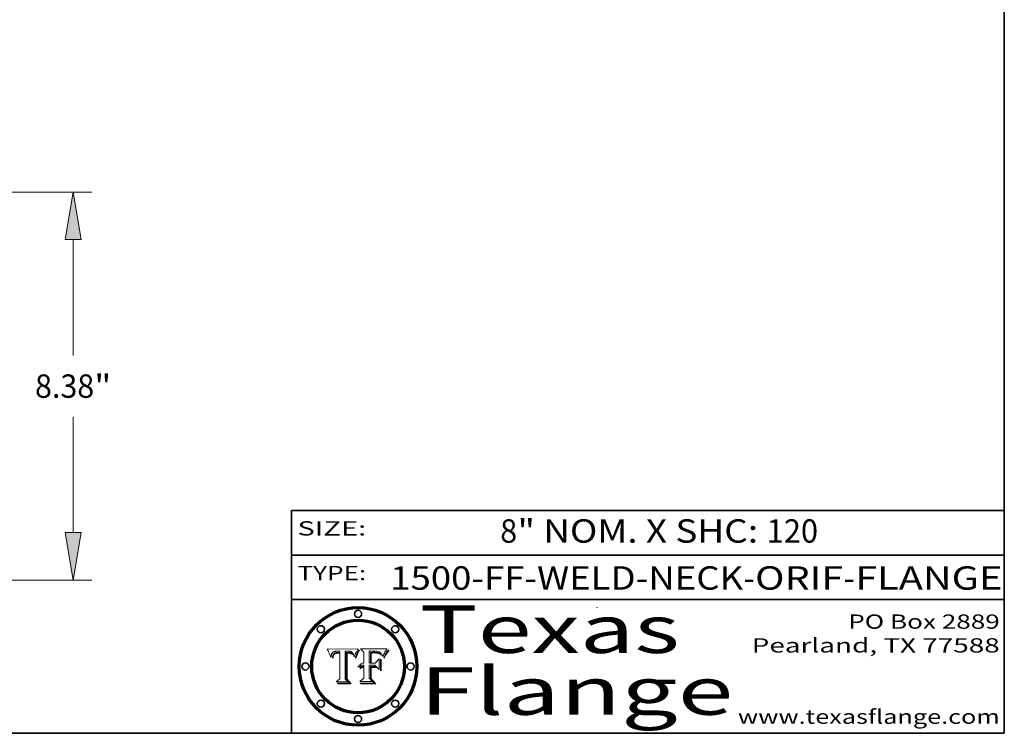
# Model space of a CAD drawing. Extents: x 0 to 10.8, y 0 to 8.2.
# Drawn here: x 6.6 to 10.8, y 0.2 to 3.3 of the extents above; entities that cross this region are included whole.
import ezdxf
from ezdxf.enums import TextEntityAlignment as Align

# ---------------------------------------------------------------- set-up
doc = ezdxf.new("R2010")
doc.units = 0
doc.header["$MEASUREMENT"] = 0
doc.layers.get('0').update_dxf_attribs({"lineweight": 13})
doc.layers.add('1', color=7, linetype='Continuous', lineweight=13)
doc.styles.get("Standard").update_dxf_attribs({"font": 'isocp.shx'})

# ---------------------------------------------------------------- blocks, each defined once
blk = doc.blocks.new('BLOCK1')
at = {"color": 7, "lineweight": 13, "ltscale": 0.03937}
for s, p, p2 in [('1500-FF-WELD-NECK', (8.165424, 0.854336), (9.650868, 0.854336)), ('ORIF', (9.700805, 0.854336), (10.072265, 0.854336)), ('FLANGE', (10.122202, 0.854336), (10.7423, 0.854336)), ('-', (9.652368, 0.854336), (9.699305, 0.854336)), ('-', (10.073766, 0.854336), (10.120703, 0.854336))]:
    blk.add_text(s, height=0.098425, dxfattribs=at).set_placement(p, p2, align=Align.FIT)
blk = doc.blocks.new('BLOCK2')
at = {"color": 7, "lineweight": 13, "ltscale": 0.03937}
for s, p, p2 in [('8', (8.628241, 1.052055), (8.699358, 1.052055)), ('" NOM. X SHC: ', (8.700857, 1.052055), (9.748274, 1.052055)), ('120', (9.749774, 1.052055), (9.966124, 1.052055))]:
    blk.add_text(s, height=0.098425, dxfattribs=at).set_placement(p, p2, align=Align.FIT)
blk = doc.blocks.new('BLOCK3')
at = {"color": 7, "lineweight": 13, "ltscale": 0.03937}
for s, p, p2 in [('PO Box 2889', (10.093103, 0.689966), (10.730818, 0.689966)), ('Pearland, TX 77588', (9.686702, 0.589966), (10.730818, 0.589966)), ('www.texasflange.com', (9.628644, 0.289966), (10.730818, 0.289966))]:
    blk.add_text(s, height=0.06, dxfattribs=at).set_placement(p, p2, align=Align.FIT)
blk = doc.blocks.new('BLOCK4')
at = {"color": 7, "lineweight": 13, "ltscale": 0.03937}
for s, p, p2 in [('Texas', (8.289209, 0.587871), (9.383692, 0.587871)), ('Flange', (8.289209, 0.327871), (9.608945, 0.327871))]:
    blk.add_text(s, height=0.2, dxfattribs=at).set_placement(p, p2, align=Align.FIT)
blk = doc.blocks.new('BLOCK5')
at = {"color": 7, "lineweight": 5, "ltscale": 0.00324}
blk.add_line((8.029831, 0.605292), (7.900255, 0.604209), dxfattribs=at)
at = {"color": 7, "lineweight": 5, "ltscale": 0.000103}
blk.add_line((7.900255, 0.604209), (7.902151, 0.600546), dxfattribs=at)
at = {"color": 7, "lineweight": 5, "ltscale": 0.0001}
blk.add_line((7.902151, 0.600546), (7.903945, 0.596951), dxfattribs=at)
at = {"color": 7, "lineweight": 5, "ltscale": 9.8e-05}
blk.add_line((7.903945, 0.596951), (7.905638, 0.593424), dxfattribs=at)
at = {"color": 7, "lineweight": 5, "ltscale": 9.5e-05}
for p, q in [((7.905638, 0.593424), (7.907229, 0.589967)), ((7.913659, 0.573722), (7.915938, 0.570681))]:
    blk.add_line(p, q, dxfattribs=at)
at = {"color": 7, "lineweight": 5, "ltscale": 9.3e-05}
blk.add_line((7.907229, 0.589967), (7.908719, 0.58658), dxfattribs=at)
at = {"color": 7, "lineweight": 5, "ltscale": 9e-05}
blk.add_line((7.908719, 0.58658), (7.910106, 0.583262), dxfattribs=at)
at = {"color": 7, "lineweight": 5, "ltscale": 8.7e-05}
blk.add_line((7.910106, 0.583262), (7.911392, 0.580013), dxfattribs=at)
at = {"color": 7, "lineweight": 5, "ltscale": 5.5e-05}
for p, q in [((7.916824, 0.578087), (7.917339, 0.580242)), ((7.951177, 0.595142), (7.953361, 0.594908)), ((7.988236, 0.595943), (7.990431, 0.595799)), ((7.922543, 0.574013), (7.922096, 0.571866))]:
    blk.add_line(p, q, dxfattribs=at)
at = {"color": 7, "lineweight": 5, "ltscale": 5.2e-05}
for p, q in [((7.917339, 0.580242), (7.917966, 0.58224)), ((7.990431, 0.595799), (7.992506, 0.595562)), ((7.923073, 0.576006), (7.922543, 0.574013)), ((8.014802, 0.574562), (8.015467, 0.576534))]:
    blk.add_line(p, q, dxfattribs=at)
at = {"color": 7, "lineweight": 5, "ltscale": 5e-05}
for p, q in [((7.917966, 0.58224), (7.918703, 0.584081)), ((7.938912, 0.589269), (7.936934, 0.588921)), ((7.94287, 0.595557), (7.944881, 0.595532)), ((8.008726, 0.584579), (8.009591, 0.582795))]:
    blk.add_line(p, q, dxfattribs=at)
at = {"color": 7, "lineweight": 5, "ltscale": 4.7e-05}
for p, q in [((7.918703, 0.584081), (7.919549, 0.585767)), ((7.936934, 0.588921), (7.935095, 0.588473)), ((7.994457, 0.595229), (7.996287, 0.5948)), ((8.007806, 0.586212), (8.008726, 0.584579)), ((8.01683, 0.580272), (8.017528, 0.582038))]:
    blk.add_line(p, q, dxfattribs=at)
at = {"color": 7, "lineweight": 5, "ltscale": 4.5e-05}
for p, q in [((7.919549, 0.585767), (7.920506, 0.587294)), ((7.935095, 0.588473), (7.933397, 0.587925)), ((7.937799, 0.586203), (7.939577, 0.586511)), ((7.996287, 0.5948), (7.997995, 0.594276)), ((7.92513, 0.573132), (7.925573, 0.574872))]:
    blk.add_line(p, q, dxfattribs=at)
at = {"color": 7, "lineweight": 5, "ltscale": 4.3e-05}
for p, q in [((7.920506, 0.587294), (7.921574, 0.588665)), ((7.92516, 0.581064), (7.924381, 0.579533)), ((7.997995, 0.594276), (7.99958, 0.593658)), ((8.018954, 0.58536), (8.019684, 0.586917))]:
    blk.add_line(p, q, dxfattribs=at)
at = {"color": 7, "lineweight": 5, "ltscale": 4.2e-05}
for p, q in [((7.921574, 0.588665), (7.922751, 0.58988)), ((7.922751, 0.58988), (7.924063, 0.590958)), ((7.933397, 0.587925), (7.931839, 0.587279)), ((7.936151, 0.585809), (7.937799, 0.586203)), ((8.00581, 0.589025), (8.006836, 0.587694)), ((8.019684, 0.586917), (8.020426, 0.588405)), ((7.925573, 0.574872), (7.926092, 0.57648))]:
    blk.add_line(p, q, dxfattribs=at)
at = {"color": 7, "lineweight": 5, "ltscale": 4.4e-05}
for p, q in [((7.924063, 0.590958), (7.92553, 0.591923)), ((8.006836, 0.587694), (8.007806, 0.586212)), ((8.018235, 0.583734), (8.018954, 0.58536)), ((8.029019, 0.60375), (8.029831, 0.605292))]:
    blk.add_line(p, q, dxfattribs=at)
at = {"color": 7, "lineweight": 5, "ltscale": 4.1e-05}
for p, q in [((7.926023, 0.582444), (7.92516, 0.581064)), ((7.99958, 0.593658), (8.001043, 0.592944))]:
    blk.add_line(p, q, dxfattribs=at)
at = {"color": 7, "lineweight": 5, "ltscale": 4.6e-05}
for p, q in [((7.92553, 0.591923), (7.927152, 0.592775)), ((8.017528, 0.582038), (8.018235, 0.583734)), ((7.924381, 0.579533), (7.923684, 0.577847))]:
    blk.add_line(p, q, dxfattribs=at)
at = {"color": 7, "lineweight": 5, "ltscale": 3.9e-05}
for p, q in [((7.926968, 0.58367), (7.926023, 0.582444)), ((8.001043, 0.592944), (8.002384, 0.592136))]:
    blk.add_line(p, q, dxfattribs=at)
at = {"color": 7, "lineweight": 5, "ltscale": 7.4e-05}
blk.add_line((7.929138, 0.585687), (7.926968, 0.58367), dxfattribs=at)
at = {"color": 7, "lineweight": 5, "ltscale": 4.8e-05}
for p, q in [((7.927152, 0.592775), (7.92893, 0.593513)), ((7.939577, 0.586511), (7.941484, 0.58673)), ((7.923684, 0.577847), (7.923073, 0.576006)), ((7.924766, 0.571259), (7.92513, 0.573132))]:
    blk.add_line(p, q, dxfattribs=at)
at = {"color": 7, "lineweight": 5, "ltscale": 6.9e-05}
for p, q in [((7.92736, 0.579297), (7.928935, 0.581582)), ((7.930843, 0.583356), (7.93324, 0.584759))]:
    blk.add_line(p, q, dxfattribs=at)
at = {"color": 7, "lineweight": 5, "ltscale": 5.1e-05}
for p, q in [((7.92893, 0.593513), (7.930864, 0.594138)), ((7.941484, 0.58673), (7.943519, 0.58686)), ((7.944881, 0.595532), (7.946936, 0.595454)), ((7.924478, 0.569252), (7.924766, 0.571259)), ((8.015467, 0.576534), (8.016143, 0.578438))]:
    blk.add_line(p, q, dxfattribs=at)
at = {"color": 7, "lineweight": 5, "ltscale": 6.5e-05}
blk.add_line((7.928935, 0.581582), (7.930843, 0.583356), dxfattribs=at)
at = {"color": 7, "lineweight": 5, "ltscale": 3.8e-05}
for p, q in [((7.930418, 0.586532), (7.929138, 0.585687)), ((7.93324, 0.584759), (7.93463, 0.585327)), ((8.002384, 0.592136), (8.003601, 0.591231)), ((8.003601, 0.591231), (8.004733, 0.590204))]:
    blk.add_line(p, q, dxfattribs=at)
at = {"color": 7, "lineweight": 5, "ltscale": 4e-05}
for p, q in [((7.931839, 0.587279), (7.930418, 0.586532)), ((7.93463, 0.585327), (7.936151, 0.585809)), ((8.004733, 0.590204), (8.00581, 0.589025)), ((8.020426, 0.588405), (8.021177, 0.589826))]:
    blk.add_line(p, q, dxfattribs=at)
at = {"color": 7, "lineweight": 5, "ltscale": 5.4e-05}
for p, q in [((7.930864, 0.594138), (7.932953, 0.594648)), ((7.943519, 0.58686), (7.945682, 0.586905)), ((7.949034, 0.595323), (7.951177, 0.595142)), ((7.924266, 0.567111), (7.924478, 0.569252)), ((8.014147, 0.572519), (8.014802, 0.574562))]:
    blk.add_line(p, q, dxfattribs=at)
at = {"color": 7, "lineweight": 5, "ltscale": 5.7e-05}
for p, q in [((7.932953, 0.594648), (7.9352, 0.595046)), ((7.943286, 0.589667), (7.941029, 0.589518)), ((8.012525, 0.574142), (8.014147, 0.572519))]:
    blk.add_line(p, q, dxfattribs=at)
at = {"color": 7, "lineweight": 5, "ltscale": 6e-05}
for p, q in [((7.9352, 0.595046), (7.9376, 0.595331)), ((7.945682, 0.589716), (7.943286, 0.589667))]:
    blk.add_line(p, q, dxfattribs=at)
at = {"color": 7, "lineweight": 5, "ltscale": 6.4e-05}
blk.add_line((7.9376, 0.595331), (7.940158, 0.5955), dxfattribs=at)
at = {"color": 7, "lineweight": 5, "ltscale": 5.3e-05}
for p, q in [((7.941029, 0.589518), (7.938912, 0.589269)), ((7.946936, 0.595454), (7.949034, 0.595323)), ((8.009591, 0.582795), (8.010404, 0.580859))]:
    blk.add_line(p, q, dxfattribs=at)
at = {"color": 7, "lineweight": 5, "ltscale": 6.8e-05}
blk.add_line((7.940158, 0.5955), (7.94287, 0.595557), dxfattribs=at)
at = {"color": 7, "lineweight": 5, "ltscale": 0.000162}
blk.add_line((7.952171, 0.589608), (7.945682, 0.589716), dxfattribs=at)
at = {"color": 7, "lineweight": 5, "ltscale": 0.000192}
blk.add_line((7.945682, 0.586905), (7.953361, 0.586796), dxfattribs=at)
at = {"color": 7, "lineweight": 5, "ltscale": 0.000136}
blk.add_line((7.953361, 0.594908), (7.952171, 0.589608), dxfattribs=at)
at = {"color": 7, "lineweight": 5, "ltscale": 0.00269}
blk.add_line((7.953361, 0.586796), (7.953361, 0.479178), dxfattribs=at)
at = {"color": 7, "lineweight": 5, "ltscale": 0.002931}
blk.add_line((7.974885, 0.478313), (7.976183, 0.595557), dxfattribs=at)
at = {"color": 7, "lineweight": 5, "ltscale": 4.9e-05}
for p, q in [((7.976183, 0.595557), (7.97813, 0.595713)), ((7.97813, 0.595713), (7.980077, 0.595835)), ((7.980077, 0.595835), (7.982024, 0.59592)), ((7.982024, 0.59592), (7.983971, 0.595973)), ((7.983971, 0.595973), (7.985918, 0.595991)), ((7.992506, 0.595562), (7.994457, 0.595229)), ((8.016143, 0.578438), (8.01683, 0.580272))]:
    blk.add_line(p, q, dxfattribs=at)
at = {"color": 7, "lineweight": 5, "ltscale": 5.8e-05}
for p, q in [((7.985918, 0.595991), (7.988236, 0.595943)), ((7.922096, 0.571866), (7.921734, 0.569565))]:
    blk.add_line(p, q, dxfattribs=at)
at = {"color": 7, "lineweight": 5, "ltscale": 5.6e-05}
blk.add_line((8.010404, 0.580859), (8.011163, 0.578771), dxfattribs=at)
at = {"color": 7, "lineweight": 5, "ltscale": 0.0004}
blk.add_line((8.021177, 0.589826), (8.029019, 0.60375), dxfattribs=at)
at = {"color": 7, "lineweight": 5, "ltscale": 8.5e-05}
blk.add_line((7.911392, 0.580013), (7.912577, 0.576833), dxfattribs=at)
at = {"color": 7, "lineweight": 5, "ltscale": 8.2e-05}
blk.add_line((7.912577, 0.576833), (7.913659, 0.573722), dxfattribs=at)
at = {"color": 7, "lineweight": 5, "ltscale": 6.6e-05}
blk.add_line((7.915938, 0.570681), (7.916123, 0.573306), dxfattribs=at)
at = {"color": 7, "lineweight": 5, "ltscale": 6.2e-05}
for p, q in [((7.916123, 0.573306), (7.916418, 0.575775)), ((7.921734, 0.569565), (7.921454, 0.567111)), ((8.011871, 0.576531), (8.012525, 0.574142))]:
    blk.add_line(p, q, dxfattribs=at)
at = {"color": 7, "lineweight": 5, "ltscale": 5.9e-05}
for p, q in [((7.916418, 0.575775), (7.916824, 0.578087)), ((8.011163, 0.578771), (8.011871, 0.576531))]:
    blk.add_line(p, q, dxfattribs=at)
at = {"color": 7, "lineweight": 5, "ltscale": 7e-05}
blk.add_line((7.921454, 0.567111), (7.924266, 0.567111), dxfattribs=at)
at = {"color": 7, "lineweight": 5, "ltscale": 7.7e-05}
blk.add_line((7.926092, 0.57648), (7.92736, 0.579297), dxfattribs=at)
at = {"color": 7, "lineweight": 5, "ltscale": 0.000493}
blk.add_line((7.953361, 0.479178), (7.93822, 0.466523), dxfattribs=at)
at = {"color": 7, "lineweight": 5, "ltscale": 0.001236}
blk.add_line((7.93822, 0.466523), (7.987647, 0.466523), dxfattribs=at)
at = {"color": 7, "lineweight": 5, "ltscale": 0.000434}
blk.add_line((7.987647, 0.466523), (7.974885, 0.478313), dxfattribs=at)
blk = doc.blocks.new('BLOCK6')
at = {"color": 7, "lineweight": 5, "ltscale": 0.000505}
blk.add_line((8.03978, 0.605292), (8.054382, 0.591339), dxfattribs=at)
at = {"color": 7, "lineweight": 5, "ltscale": 0.002807}
blk.add_line((8.152051, 0.605292), (8.03978, 0.605292), dxfattribs=at)
at = {"color": 7, "lineweight": 5, "ltscale": 0.001141}
blk.add_line((8.054382, 0.591339), (8.054382, 0.545696), dxfattribs=at)
at = {"color": 7, "lineweight": 5, "ltscale": 0.001265}
blk.add_line((8.076014, 0.545696), (8.076014, 0.596315), dxfattribs=at)
at = {"color": 7, "lineweight": 5, "ltscale": 0.0001}
blk.add_line((8.076014, 0.596315), (8.080016, 0.596207), dxfattribs=at)
at = {"color": 7, "lineweight": 5, "ltscale": 0.000262}
blk.add_line((8.080016, 0.596207), (8.090507, 0.596099), dxfattribs=at)
at = {"color": 7, "lineweight": 5, "ltscale": 7.8e-05}
for p, q in [((8.085749, 0.590474), (8.082612, 0.590366)), ((8.117954, 0.587933), (8.115029, 0.588965))]:
    blk.add_line(p, q, dxfattribs=at)
at = {"color": 7, "lineweight": 5, "ltscale": 0.001117}
blk.add_line((8.082612, 0.590366), (8.082612, 0.545696), dxfattribs=at)
at = {"color": 7, "lineweight": 5, "ltscale": 6.7e-05}
for p, q in [((8.085316, 0.587445), (8.087994, 0.58764)), ((8.120915, 0.584246), (8.123219, 0.582873)), ((8.043013, 0.542615), (8.040755, 0.541208)), ((8.036938, 0.537626), (8.03538, 0.535451))]:
    blk.add_line(p, q, dxfattribs=at)
at = {"color": 7, "lineweight": 5, "ltscale": 0.001044}
blk.add_line((8.085316, 0.545696), (8.085316, 0.587445), dxfattribs=at)
at = {"color": 7, "lineweight": 5, "ltscale": 6.8e-05}
for p, q in [((8.088465, 0.590591), (8.085749, 0.590474)), ((8.122807, 0.58518), (8.120546, 0.586671))]:
    blk.add_line(p, q, dxfattribs=at)
at = {"color": 7, "lineweight": 5, "ltscale": 6.3e-05}
for p, q in [((8.087994, 0.58764), (8.090491, 0.587792)), ((8.09689, 0.587987), (8.099417, 0.587969)), ((8.126338, 0.581511), (8.124737, 0.583461)), ((8.127607, 0.579333), (8.126338, 0.581511))]:
    blk.add_line(p, q, dxfattribs=at)
at = {"color": 7, "lineweight": 5, "ltscale": 7e-05}
for p, q in [((8.091251, 0.590682), (8.088465, 0.590591)), ((8.130044, 0.580736), (8.131463, 0.578313))]:
    blk.add_line(p, q, dxfattribs=at)
at = {"color": 7, "lineweight": 5, "ltscale": 5.8e-05}
for p, q in [((8.090491, 0.587792), (8.092805, 0.5879)), ((8.110827, 0.595125), (8.113085, 0.594648)), ((8.134311, 0.572844), (8.135177, 0.575007))]:
    blk.add_line(p, q, dxfattribs=at)
at = {"color": 7, "lineweight": 5, "ltscale": 0.000154}
blk.add_line((8.090507, 0.596099), (8.096672, 0.596207), dxfattribs=at)
at = {"color": 7, "lineweight": 5, "ltscale": 7.1e-05}
for p, q in [((8.094107, 0.590747), (8.091251, 0.590682)), ((8.102909, 0.596033), (8.10574, 0.595817)), ((8.113329, 0.586844), (8.116087, 0.586202)), ((8.140617, 0.587735), (8.14189, 0.590261))]:
    blk.add_line(p, q, dxfattribs=at)
at = {"color": 7, "lineweight": 5, "ltscale": 5.3e-05}
for p, q in [((8.092805, 0.5879), (8.094938, 0.587964)), ((8.104068, 0.587826), (8.106191, 0.5877)), ((8.124398, 0.58835), (8.125804, 0.586758)), ((8.136889, 0.57926), (8.137697, 0.581201))]:
    blk.add_line(p, q, dxfattribs=at)
at = {"color": 7, "lineweight": 5, "ltscale": 7.3e-05}
blk.add_line((8.097032, 0.590786), (8.094107, 0.590747), dxfattribs=at)
at = {"color": 7, "lineweight": 5, "ltscale": 4.9e-05}
for p, q in [((8.094938, 0.587964), (8.09689, 0.587987)), ((8.122994, 0.589734), (8.124398, 0.58835)), ((8.137697, 0.581201), (8.138474, 0.583019)), ((8.148372, 0.600311), (8.149522, 0.601895)), ((8.038381, 0.532799), (8.04004, 0.533868)), ((8.047222, 0.536498), (8.049152, 0.536744)), ((8.052347, 0.531458), (8.050394, 0.531249))]:
    blk.add_line(p, q, dxfattribs=at)
at = {"color": 7, "lineweight": 5, "ltscale": 8e-05}
for p, q in [((8.096672, 0.596207), (8.099887, 0.596163)), ((8.054382, 0.545696), (8.051189, 0.545309))]:
    blk.add_line(p, q, dxfattribs=at)
at = {"color": 7, "lineweight": 5, "ltscale": 7.5e-05}
for p, q in [((8.100026, 0.590798), (8.097032, 0.590786)), ((8.131463, 0.578313), (8.132887, 0.575682))]:
    blk.add_line(p, q, dxfattribs=at)
at = {"color": 7, "lineweight": 5, "ltscale": 6e-05}
blk.add_line((8.099417, 0.587969), (8.101811, 0.587915), dxfattribs=at)
at = {"color": 7, "lineweight": 5, "ltscale": 7.6e-05}
for p, q in [((8.099887, 0.596163), (8.102909, 0.596033)), ((8.051189, 0.545309), (8.048231, 0.544665))]:
    blk.add_line(p, q, dxfattribs=at)
at = {"color": 7, "lineweight": 5, "ltscale": 0.000106}
blk.add_line((8.104273, 0.590684), (8.100026, 0.590798), dxfattribs=at)
at = {"color": 7, "lineweight": 5, "ltscale": 5.6e-05}
for p, q in [((8.101811, 0.587915), (8.104068, 0.587826)), ((8.136049, 0.577196), (8.136889, 0.57926))]:
    blk.add_line(p, q, dxfattribs=at)
at = {"color": 7, "lineweight": 5, "ltscale": 9.8e-05}
blk.add_line((8.108189, 0.59034), (8.104273, 0.590684), dxfattribs=at)
at = {"color": 7, "lineweight": 5, "ltscale": 6.6e-05}
for p, q in [((8.10574, 0.595817), (8.108379, 0.595514)), ((8.118538, 0.585356), (8.120915, 0.584246)), ((8.128628, 0.582951), (8.130044, 0.580736)), ((8.03873, 0.539544), (8.036938, 0.537626)), ((8.040755, 0.541208), (8.03873, 0.539544))]:
    blk.add_line(p, q, dxfattribs=at)
at = {"color": 7, "lineweight": 5, "ltscale": 5e-05}
for p, q in [((8.106191, 0.5877), (8.108179, 0.58754)), ((8.11515, 0.594086), (8.117024, 0.593438)), ((8.049152, 0.536744), (8.051138, 0.536826))]:
    blk.add_line(p, q, dxfattribs=at)
at = {"color": 7, "lineweight": 5, "ltscale": 4.7e-05}
for p, q in [((8.108179, 0.58754), (8.110031, 0.587343)), ((8.032967, 0.530337), (8.033725, 0.528606))]:
    blk.add_line(p, q, dxfattribs=at)
at = {"color": 7, "lineweight": 5, "ltscale": 9.1e-05}
blk.add_line((8.111775, 0.589767), (8.108189, 0.59034), dxfattribs=at)
at = {"color": 7, "lineweight": 5, "ltscale": 6.2e-05}
blk.add_line((8.108379, 0.595514), (8.110827, 0.595125), dxfattribs=at)
at = {"color": 7, "lineweight": 5, "ltscale": 4.3e-05}
for p, q in [((8.110031, 0.587343), (8.111747, 0.587112)), ((8.118707, 0.592701), (8.120198, 0.591881)), ((8.120198, 0.591881), (8.121594, 0.59091)), ((8.13922, 0.584714), (8.139935, 0.586286))]:
    blk.add_line(p, q, dxfattribs=at)
at = {"color": 7, "lineweight": 5, "ltscale": 4e-05}
for p, q in [((8.111747, 0.587112), (8.113329, 0.586844)), ((8.139935, 0.586286), (8.140617, 0.587735)), ((8.045129, 0.526349), (8.046567, 0.527039)), ((8.046567, 0.527039), (8.048048, 0.527603)), ((8.048048, 0.527603), (8.049571, 0.528042)), ((8.049571, 0.528042), (8.051134, 0.528356)), ((8.051134, 0.528356), (8.052737, 0.528543)), ((8.052773, 0.536748), (8.054382, 0.53661))]:
    blk.add_line(p, q, dxfattribs=at)
at = {"color": 7, "lineweight": 5, "ltscale": 8.4e-05}
blk.add_line((8.115029, 0.588965), (8.111775, 0.589767), dxfattribs=at)
at = {"color": 7, "lineweight": 5, "ltscale": 5.4e-05}
for p, q in [((8.113085, 0.594648), (8.11515, 0.594086)), ((8.150747, 0.603555), (8.152051, 0.605292)), ((8.033725, 0.528606), (8.035222, 0.530168))]:
    blk.add_line(p, q, dxfattribs=at)
at = {"color": 7, "lineweight": 5, "ltscale": 6.5e-05}
for p, q in [((8.116087, 0.586202), (8.118538, 0.585356)), ((8.124737, 0.583461), (8.122807, 0.58518))]:
    blk.add_line(p, q, dxfattribs=at)
at = {"color": 7, "lineweight": 5, "ltscale": 4.6e-05}
for p, q in [((8.117024, 0.593438), (8.118707, 0.592701)), ((8.121594, 0.59091), (8.122994, 0.589734)), ((8.138474, 0.583019), (8.13922, 0.584714)), ((8.1473, 0.598802), (8.148372, 0.600311)), ((8.039021, 0.52592), (8.037725, 0.524604)), ((8.048522, 0.530904), (8.046733, 0.53042))]:
    blk.add_line(p, q, dxfattribs=at)
at = {"color": 7, "lineweight": 5, "ltscale": 7.2e-05}
for p, q in [((8.120546, 0.586671), (8.117954, 0.587933)), ((8.125449, 0.581235), (8.127607, 0.579333)), ((8.048231, 0.544665), (8.045504, 0.543768)), ((8.034058, 0.533022), (8.032967, 0.530337))]:
    blk.add_line(p, q, dxfattribs=at)
at = {"color": 7, "lineweight": 5, "ltscale": 6.9e-05}
for p, q in [((8.123219, 0.582873), (8.125449, 0.581235)), ((8.143089, 0.592394), (8.144543, 0.594729)), ((8.045504, 0.543768), (8.043013, 0.542615)), ((8.03538, 0.535451), (8.034058, 0.533022))]:
    blk.add_line(p, q, dxfattribs=at)
at = {"color": 7, "lineweight": 5, "ltscale": 5.7e-05}
blk.add_line((8.125804, 0.586758), (8.127215, 0.584958), dxfattribs=at)
at = {"color": 7, "lineweight": 5, "ltscale": 6.1e-05}
for p, q in [((8.127215, 0.584958), (8.128628, 0.582951)), ((8.14189, 0.590261), (8.143089, 0.592394))]:
    blk.add_line(p, q, dxfattribs=at)
at = {"color": 7, "lineweight": 5, "ltscale": 3.8e-05}
blk.add_line((8.144543, 0.594729), (8.145386, 0.596012), dxfattribs=at)
at = {"color": 7, "lineweight": 5, "ltscale": 4.1e-05}
for p, q in [((8.145386, 0.596012), (8.146304, 0.597369)), ((8.042372, 0.524592), (8.04373, 0.525533)), ((8.04373, 0.525533), (8.045129, 0.526349)), ((8.051138, 0.536826), (8.052773, 0.536748)), ((8.052737, 0.528543), (8.054382, 0.528606))]:
    blk.add_line(p, q, dxfattribs=at)
at = {"color": 7, "lineweight": 5, "ltscale": 4.4e-05}
for p, q in [((8.146304, 0.597369), (8.1473, 0.598802)), ((8.03978, 0.522333), (8.041057, 0.523526))]:
    blk.add_line(p, q, dxfattribs=at)
at = {"color": 7, "lineweight": 5, "ltscale": 5.2e-05}
for p, q in [((8.149522, 0.601895), (8.150747, 0.603555)), ((8.035222, 0.530168), (8.036774, 0.531566))]:
    blk.add_line(p, q, dxfattribs=at)
at = {"color": 7, "lineweight": 5, "ltscale": 0.000165}
blk.add_line((8.082612, 0.545696), (8.076014, 0.545696), dxfattribs=at)
at = {"color": 7, "lineweight": 5, "ltscale": 0.000408}
blk.add_line((8.101647, 0.545696), (8.085316, 0.545696), dxfattribs=at)
at = {"color": 7, "lineweight": 5, "ltscale": 0.000629}
blk.add_line((8.118953, 0.563975), (8.101647, 0.545696), dxfattribs=at)
at = {"color": 7, "lineweight": 5, "ltscale": 0.001133}
blk.add_line((8.118953, 0.518655), (8.118953, 0.563975), dxfattribs=at)
at = {"color": 7, "lineweight": 5, "ltscale": 7.9e-05}
blk.add_line((8.132887, 0.575682), (8.134311, 0.572844), dxfattribs=at)
at = {"color": 7, "lineweight": 5, "ltscale": 5.9e-05}
blk.add_line((8.135177, 0.575007), (8.136049, 0.577196), dxfattribs=at)
at = {"color": 7, "lineweight": 5, "ltscale": 5.1e-05}
for p, q in [((8.036774, 0.531566), (8.038381, 0.532799)), ((8.054382, 0.531527), (8.052347, 0.531458))]:
    blk.add_line(p, q, dxfattribs=at)
at = {"color": 7, "lineweight": 5, "ltscale": 7.7e-05}
blk.add_line((8.037725, 0.524604), (8.03978, 0.522333), dxfattribs=at)
at = {"color": 7, "lineweight": 5, "ltscale": 4.5e-05}
for p, q in [((8.0404, 0.527097), (8.039021, 0.52592)), ((8.041859, 0.528135), (8.0404, 0.527097)), ((8.043403, 0.529035), (8.041859, 0.528135)), ((8.045027, 0.529796), (8.043403, 0.529035)), ((8.046733, 0.53042), (8.045027, 0.529796))]:
    blk.add_line(p, q, dxfattribs=at)
at = {"color": 7, "lineweight": 5, "ltscale": 4.8e-05}
for p, q in [((8.04004, 0.533868), (8.041754, 0.534771)), ((8.041754, 0.534771), (8.043522, 0.535512)), ((8.043522, 0.535512), (8.045345, 0.536087)), ((8.045345, 0.536087), (8.047222, 0.536498)), ((8.050394, 0.531249), (8.048522, 0.530904))]:
    blk.add_line(p, q, dxfattribs=at)
at = {"color": 7, "lineweight": 5, "ltscale": 4.2e-05}
blk.add_line((8.041057, 0.523526), (8.042372, 0.524592), dxfattribs=at)
at = {"color": 7, "lineweight": 5, "ltscale": 0.000127}
blk.add_line((8.054382, 0.53661), (8.054382, 0.531527), dxfattribs=at)
at = {"color": 7, "lineweight": 5, "ltscale": 0.001163}
blk.add_line((8.054382, 0.528606), (8.054382, 0.482097), dxfattribs=at)
at = {"color": 7, "lineweight": 5, "ltscale": 0.001363}
blk.add_line((8.076014, 0.482097), (8.076014, 0.53661), dxfattribs=at)
at = {"color": 7, "lineweight": 5, "ltscale": 0.000619}
blk.add_line((8.076014, 0.53661), (8.100782, 0.53661), dxfattribs=at)
at = {"color": 7, "lineweight": 5, "ltscale": 0.000639}
blk.add_line((8.100782, 0.53661), (8.118953, 0.518655), dxfattribs=at)
at = {"color": 7, "lineweight": 5, "ltscale": 0.000564}
blk.add_line((8.054382, 0.482097), (8.036753, 0.468038), dxfattribs=at)
at = {"color": 7, "lineweight": 5, "ltscale": 0.001328}
blk.add_line((8.036753, 0.468038), (8.089859, 0.468038), dxfattribs=at)
at = {"color": 7, "lineweight": 5, "ltscale": 0.000493}
blk.add_line((8.089859, 0.468038), (8.076014, 0.482097), dxfattribs=at)
blk = doc.blocks.new('BLOCK22')
at = {"color": 7, "lineweight": 13, "ltscale": 0.03937}
for p, q in [((4.076272, 8.63), (17.764245, 8.63)), ((17.360214, 5.103015), (17.360214, 7.603774)), ((17.360214, 1.276226), (17.360214, 3.776984)), ((9.904031, 0.25), (17.764245, 0.25))]:
    blk.add_line(p, q, dxfattribs=at)
for points in [[(17.53125, 7.603774), (17.360214, 8.63), (17.189176, 7.603774)], [(17.189176, 1.276226), (17.360214, 0.25), (17.53125, 1.276226)]]:
    blk.add_lwpolyline(points, close=True, dxfattribs=at)
for points in [[(17.53125, 7.603774), (17.360214, 8.63), (17.53125, 7.603774), (17.189176, 7.603774)], [(17.189176, 1.276226), (17.360214, 0.25), (17.189176, 1.276226), (17.53125, 1.276226)]]:
    blk.add_solid(points, dxfattribs=at)
for s, p, p2 in [('8.38', (16.536435, 4.18748), (17.813629, 4.18748)), ('"', (17.813629, 4.18748), (18.183993, 4.18748))]:
    blk.add_text(s, height=0.505039, dxfattribs=at).set_placement(p, p2, align=Align.FIT)

msp = doc.modelspace()

# ---------------------------------------------------------------- linework, layer by layer
at = {"color": 7, "lineweight": 13, "ltscale": 0.03937}
for points in [[(8.0298, 0.6053), (8.029, 0.6038), (8.0212, 0.5898), (8.0204, 0.5884), (8.0197, 0.5869), (8.019, 0.5854), (8.0182, 0.5837), (8.0175, 0.582), (8.0168, 0.5803), (8.0161, 0.5784), (8.0155, 0.5765), (8.0148, 0.5746), (8.0141, 0.5725), (8.0125, 0.5741), (8.0119, 0.5765), (8.0112, 0.5788), (8.0104, 0.5809), (8.0096, 0.5828), (8.0087, 0.5846), (8.0078, 0.5862), (8.0068, 0.5877), (8.0058, 0.589), (8.0047, 0.5902), (8.0036, 0.5912), (8.0024, 0.5921), (8.001, 0.5929), (7.9996, 0.5937), (7.998, 0.5943), (7.9963, 0.5948), (7.9945, 0.5952), (7.9925, 0.5956), (7.9904, 0.5958), (7.9882, 0.5959), (7.9859, 0.596), (7.984, 0.596), (7.982, 0.5959), (7.9801, 0.5958), (7.9781, 0.5957), (7.9762, 0.5956), (7.9749, 0.4783), (7.9876, 0.4665), (7.9382, 0.4665), (7.9534, 0.4792), (7.9534, 0.5868), (7.9457, 0.5869), (7.9435, 0.5869), (7.9415, 0.5867), (7.9396, 0.5865), (7.9378, 0.5862), (7.9362, 0.5858), (7.9346, 0.5853), (7.9332, 0.5848), (7.9308, 0.5834), (7.9289, 0.5816), (7.9274, 0.5793), (7.9261, 0.5765), (7.9256, 0.5749), (7.9251, 0.5731), (7.9248, 0.5713), (7.9245, 0.5693), (7.9243, 0.5671), (7.9215, 0.5671), (7.9217, 0.5696), (7.9221, 0.5719), (7.9225, 0.574), (7.9231, 0.576), (7.9237, 0.5778), (7.9244, 0.5795), (7.9252, 0.5811), (7.926, 0.5824), (7.927, 0.5837), (7.9291, 0.5857), (7.9304, 0.5865), (7.9318, 0.5873), (7.9334, 0.5879), (7.9351, 0.5885), (7.9369, 0.5889), (7.9389, 0.5893), (7.941, 0.5895), (7.9433, 0.5897), (7.9457, 0.5897), (7.9522, 0.5896), (7.9534, 0.5949), (7.9512, 0.5951), (7.949, 0.5953), (7.9469, 0.5955), (7.9449, 0.5955), (7.9429, 0.5956), (7.9402, 0.5955), (7.9376, 0.5953), (7.9352, 0.595), (7.933, 0.5946), (7.9309, 0.5941), (7.9289, 0.5935), (7.9272, 0.5928), (7.9255, 0.5919), (7.9241, 0.591), (7.9228, 0.5899), (7.9216, 0.5887), (7.9205, 0.5873), (7.9195, 0.5858), (7.9187, 0.5841), (7.918, 0.5822), (7.9173, 0.5802), (7.9168, 0.5781), (7.9164, 0.5758), (7.9161, 0.5733), (7.9159, 0.5707), (7.9137, 0.5737), (7.9126, 0.5768), (7.9114, 0.58), (7.9101, 0.5833), (7.9087, 0.5866), (7.9072, 0.59), (7.9056, 0.5934), (7.9039, 0.597), (7.9022, 0.6005), (7.9003, 0.6042)], [(8.0078, 0.5816), (8.0061, 0.5826), (8.0043, 0.5836), (8.0025, 0.5844), (8.0007, 0.5851), (7.9987, 0.5857), (7.9968, 0.5861), (7.9947, 0.5865), (7.9926, 0.5868), (7.9905, 0.587), (7.9883, 0.587), (7.9868, 0.587), (7.9852, 0.5869), (7.9836, 0.5868), (7.9835, 0.478), (8.0007, 0.4577), (7.9455, 0.4577), (7.943, 0.4606), (7.9948, 0.4606), (7.9803, 0.4771), (7.9803, 0.5898), (7.9861, 0.5899), (7.9882, 0.5899), (7.9901, 0.5899), (7.9919, 0.5898), (7.9935, 0.5897), (7.9951, 0.5895), (7.9978, 0.5891), (8.0001, 0.5886), (8.0019, 0.5879), (8.0035, 0.587), (8.0049, 0.5858), (8.0062, 0.5843), (8.0073, 0.5826)], [(8.0366, 0.5985), (8.0351, 0.5964), (8.0336, 0.5942), (8.0321, 0.5916), (8.0306, 0.5889), (8.029, 0.5858), (8.0274, 0.5825), (8.0258, 0.579), (8.0242, 0.5752), (8.0226, 0.5712), (8.021, 0.5669), (8.0181, 0.5679), (8.0201, 0.5732), (8.0217, 0.5773), (8.0232, 0.581), (8.0248, 0.5846), (8.0263, 0.5878), (8.0279, 0.5908), (8.0294, 0.5935), (8.0309, 0.5959), (8.0324, 0.5981), (8.0339, 0.6)], [(8.0398, 0.6053), (8.1521, 0.6053), (8.1507, 0.6036), (8.1495, 0.6019), (8.1484, 0.6003), (8.1473, 0.5988), (8.1463, 0.5974), (8.1454, 0.596), (8.1445, 0.5947), (8.1431, 0.5924), (8.1419, 0.5903), (8.1406, 0.5877), (8.1399, 0.5863), (8.1392, 0.5847), (8.1385, 0.583), (8.1377, 0.5812), (8.1369, 0.5793), (8.136, 0.5772), (8.1352, 0.575), (8.1343, 0.5728), (8.1329, 0.5757), (8.1315, 0.5783), (8.13, 0.5807), (8.1286, 0.583), (8.1272, 0.585), (8.1258, 0.5868), (8.1244, 0.5884), (8.123, 0.5897), (8.1216, 0.5909), (8.1202, 0.5919), (8.1187, 0.5927), (8.117, 0.5934), (8.1151, 0.5941), (8.1131, 0.5946), (8.1108, 0.5951), (8.1084, 0.5955), (8.1057, 0.5958), (8.1029, 0.596), (8.0999, 0.5962), (8.0967, 0.5962), (8.0905, 0.5961), (8.08, 0.5962), (8.076, 0.5963), (8.076, 0.5457), (8.0826, 0.5457), (8.0826, 0.5904), (8.0857, 0.5905), (8.0885, 0.5906), (8.0913, 0.5907), (8.0941, 0.5907), (8.097, 0.5908), (8.1, 0.5908), (8.1043, 0.5907), (8.1082, 0.5903), (8.1118, 0.5898), (8.115, 0.589), (8.118, 0.5879), (8.1205, 0.5867), (8.1228, 0.5852), (8.1247, 0.5835), (8.1263, 0.5815), (8.1276, 0.5793), (8.1254, 0.5812), (8.1232, 0.5829), (8.1209, 0.5842), (8.1185, 0.5854), (8.1161, 0.5862), (8.1133, 0.5868), (8.1117, 0.5871), (8.11, 0.5873), (8.1082, 0.5875), (8.1062, 0.5877), (8.1041, 0.5878), (8.1018, 0.5879), (8.0994, 0.588), (8.0969, 0.588), (8.0949, 0.588), (8.0928, 0.5879), (8.0905, 0.5878), (8.088, 0.5876), (8.0853, 0.5874), (8.0853, 0.5457), (8.1016, 0.5457), (8.119, 0.564), (8.119, 0.5187), (8.1008, 0.5366), (8.076, 0.5366), (8.076, 0.4821), (8.0899, 0.468), (8.0368, 0.468), (8.0544, 0.4821), (8.0544, 0.5286), (8.0527, 0.5285), (8.0511, 0.5284), (8.0496, 0.528), (8.048, 0.5276), (8.0466, 0.527), (8.0451, 0.5263), (8.0437, 0.5255), (8.0424, 0.5246), (8.0411, 0.5235), (8.0398, 0.5223), (8.0377, 0.5246), (8.039, 0.5259), (8.0404, 0.5271), (8.0419, 0.5281), (8.0434, 0.529), (8.045, 0.5298), (8.0467, 0.5304), (8.0485, 0.5309), (8.0504, 0.5312), (8.0523, 0.5315), (8.0544, 0.5315), (8.0544, 0.5366), (8.0528, 0.5367), (8.0511, 0.5368), (8.0492, 0.5367), (8.0472, 0.5365), (8.0453, 0.5361), (8.0435, 0.5355), (8.0418, 0.5348), (8.04, 0.5339), (8.0384, 0.5328), (8.0368, 0.5316), (8.0352, 0.5302), (8.0337, 0.5286), (8.033, 0.5303), (8.0341, 0.533), (8.0354, 0.5355), (8.0369, 0.5376), (8.0387, 0.5395), (8.0408, 0.5412), (8.043, 0.5426), (8.0455, 0.5438), (8.0482, 0.5447), (8.0512, 0.5453), (8.0544, 0.5457), (8.0544, 0.5913)], [(8.1603, 0.5987), (8.1573, 0.5951), (8.1545, 0.5916), (8.152, 0.5881), (8.1497, 0.5847), (8.1477, 0.5814), (8.1458, 0.5781), (8.1442, 0.5749), (8.1429, 0.5717), (8.1417, 0.5686), (8.1408, 0.5656), (8.1385, 0.5671), (8.1395, 0.5705), (8.1406, 0.5739), (8.142, 0.5773), (8.1437, 0.5806), (8.1455, 0.584), (8.1476, 0.5873), (8.15, 0.5906), (8.1525, 0.5939), (8.1553, 0.5972), (8.1583, 0.6005)], [(8.1268, 0.5602), (8.1268, 0.5135), (8.124, 0.5151), (8.124, 0.5618)], [(8.1075, 0.5275), (8.0853, 0.5275), (8.0853, 0.4812), (8.1044, 0.4577), (8.0417, 0.4577), (8.039, 0.4606), (8.0983, 0.4606), (8.0826, 0.4799), (8.0826, 0.5304), (8.1044, 0.5304)]]:
    msp.add_lwpolyline(points, close=True, dxfattribs=at)
at = {"color": 7, "lineweight": 70, "ltscale": 0.03937}
for radius in [0.2475, 0.195]:
    msp.add_circle((8.0298, 0.5312), radius, dxfattribs=at)
at = {"color": 7, "lineweight": 35, "ltscale": 0.03937}
for centre in [(8.0298, 0.7525), (7.8733, 0.6877), (8.1862, 0.6877), (7.8085, 0.5312), (8.251, 0.5312), (7.8733, 0.3748), (8.1862, 0.3748), (8.0298, 0.31)]:
    msp.add_circle(centre, 0.015, dxfattribs=at)
at = {"color": 7, "lineweight": 5, "ltscale": 0.03937}
msp.add_point((8.0298, 0.5312), dxfattribs=at)
at = {"layer": '1', "color": 7, "lineweight": 35, "ltscale": 0.03937}
for p, q in [((10.75, 8.25), (10.75, 0.25)), ((7.75, 1.1875), (10.75, 1.1875)), ((7.75, 1.1875), (7.75, 0.25)), ((7.75, 1), (10.75, 1)), ((7.75, 0.8125), (10.75, 0.8125)), ((0.25, 0.25), (10.75, 0.25))]:
    msp.add_line(p, q, dxfattribs=at)
at = {"layer": '1', "color": 7, "lineweight": 35, "ltscale": 3.2e-05}
msp.add_line((9.0357, 0.7788), (9.0369, 0.7784), dxfattribs=at)

# ---------------------------------------------------------------- block references
at = {"lineweight": 0, "xscale": 0.194886, "yscale": 0.194886, "zscale": 0.194886}
msp.add_blockref('BLOCK22', (3.4475, 0.8456), dxfattribs=at)
at = {"lineweight": 0}
for name in ['BLOCK2', 'BLOCK1', 'BLOCK4', 'BLOCK3', 'BLOCK5', 'BLOCK6']:
    msp.add_blockref(name, (0, 0), dxfattribs=at)

# ---------------------------------------------------------------- texts
at = {"color": 7, "lineweight": 13, "ltscale": 0.03937}
for s, p, p2 in [('SIZE:', (7.7748, 1.0822), (8.0641, 1.0822)), ('TYPE:', (7.7748, 0.8942), (8.0641, 0.8942))]:
    msp.add_text(s, height=0.06, dxfattribs=at).set_placement(p, p2, align=Align.FIT)

doc.saveas('drawing.dxf')
